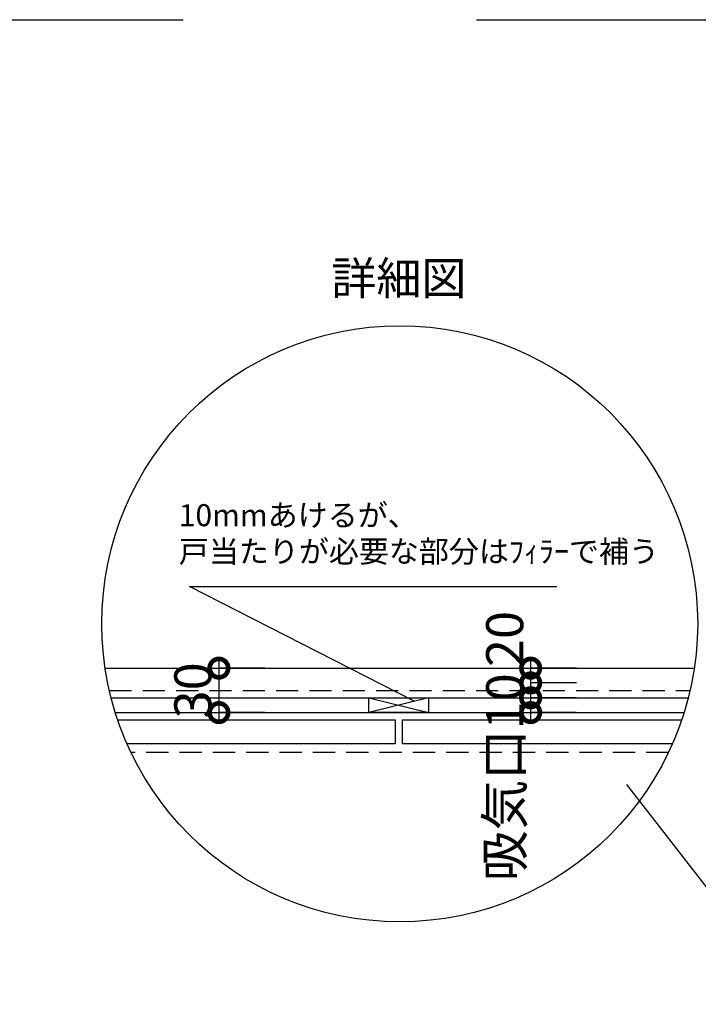
# Model space of a CAD drawing. Units: millimetres. Extents: x 16544 to 24816, y -3075 to 2738.
# Drawn here: x 19224 to 20141, y -971 to 357 of the extents above; entities that cross this region are included whole.
import ezdxf
from ezdxf.enums import TextEntityAlignment as Align

# ---------------------------------------------------------------- set-up
doc = ezdxf.new("R2010")
doc.units = ezdxf.units.MM
doc.header["$LTSCALE"] = 60
doc.linetypes.add('DASHED', pattern=[0.75, 0.5, -0.25])
doc.layers.get('DEFPOINTS').update_dxf_attribs({"color": 21})
for name, color, linetype in [('2キャビネット（外）', 7, 'Continuous'), ('2扉', 6, 'Continuous'), ('3寸法線', 4, 'Continuous')]:
    doc.layers.add(name, color=color, linetype=linetype)
doc.styles.add('Plusterior', font='txt')
doc.dimstyles.new('Plusterior-20', dxfattribs={"dimscale": 20, "dimtxt": 2.5, "dimasz": 2.5, "dimexe": 0, "dimexo": 2, "dimgap": 0.5, "dimtad": 1, "dimdec": 1, "dimdsep": 46, "dimtxsty": 'Plusterior', "dimblk1": 'DOTSMALL', "dimblk2": 'DOTSMALL', "dimsah": 1, "dimcen": 0, "dimdle": 0.5, "dimclrd": 4, "dimclre": 4, "dimclrt": 4, "dimadec": 0, "dimazin": 0, "dimtfac": 1, "dimtdec": 1, "dimtix": 1, "dimtmove": 2, "dimatfit": 3, "dimldrblk": 'DOTSMALL', "dimfxl": 1, "dimtolj": 1, "dimtzin": 0, "dimarcsym": 0})

# ---------------------------------------------------------------- blocks, each defined once
blk = doc.blocks.new('_DOTSMALL')
at = {"color": 0, "linetype": 'ByBlock', "const_width": 0.5}
blk.add_lwpolyline([(-0.0625, 0, 1), (0.0625, 0, 1)], format="xyb", close=True, dxfattribs=at)
blk = doc.blocks.new('*D424')
at = {"layer": '3寸法線', "color": 4, "lineweight": -2}
for p, q in [((19493.4, -507.6), (19493.4, -587.6)), ((19555.5, -517.6), (19493.4, -517.6)), ((19554.8, -577.6), (19493.4, -577.6))]:
    blk.add_line(p, q, dxfattribs=at)
at = {"layer": 'DEFPOINTS', "color": 0}
for p in [(19595.5, -517.6), (19493.4, -577.6), (19594.8, -577.6)]:
    blk.add_point(p, dxfattribs=at)
at = {"layer": '3寸法線', "color": 4, "lineweight": -2, "xscale": 50, "yscale": 50, "zscale": 50}
for p, rotation in [((19493.4, -517.6), 90), ((19493.4, -577.6), 270)]:
    blk.add_blockref('_DOTSMALL', p, dxfattribs=dict(at, rotation=rotation))
at = {"layer": '3寸法線', "color": 4, "insert": (19458.2, -547.6), "char_height": 50, "attachment_point": 5, "rotation": 90, "style": 'Plusterior'}
blk.add_mtext('\\A1;30', dxfattribs=at)
blk = doc.blocks.new('*D423')
at = {"layer": '3寸法線', "color": 4, "lineweight": -2}
for p, q in [((19914.3, -507.6), (19914.3, -567.6)), ((19976.4, -517.6), (19914.3, -517.6)), ((19975.8, -557.6), (19914.3, -557.6))]:
    blk.add_line(p, q, dxfattribs=at)
at = {"layer": 'DEFPOINTS', "color": 0}
for p in [(20016.4, -517.6), (19914.3, -557.6), (20015.8, -557.6)]:
    blk.add_point(p, dxfattribs=at)
at = {"layer": '3寸法線', "color": 4, "lineweight": -2, "xscale": 50, "yscale": 50, "zscale": 50}
for p, rotation in [((19914.3, -517.6), 90), ((19914.3, -557.6), 270)]:
    blk.add_blockref('_DOTSMALL', p, dxfattribs=dict(at, rotation=rotation))
at = {"layer": '3寸法線', "color": 4, "insert": (19879.2, -478.3), "char_height": 50, "attachment_point": 5, "rotation": 90, "style": 'Plusterior'}
blk.add_mtext('\\A1;20', dxfattribs=at)
blk = doc.blocks.new('*D422')
at = {"layer": '3寸法線', "color": 4, "lineweight": -2}
for p, q in [((19914.3, -527.6), (19914.3, -587.6)), ((19976.4, -537.6), (19914.3, -537.6)), ((19975.8, -577.6), (19914.3, -577.6))]:
    blk.add_line(p, q, dxfattribs=at)
at = {"layer": 'DEFPOINTS', "color": 0}
for p in [(20016.4, -537.6), (19914.3, -577.6), (20015.8, -577.6)]:
    blk.add_point(p, dxfattribs=at)
at = {"layer": '3寸法線', "color": 4, "lineweight": -2, "xscale": 50, "yscale": 50, "zscale": 50}
for p, rotation in [((19914.3, -537.6), 90), ((19914.3, -577.6), 270)]:
    blk.add_blockref('_DOTSMALL', p, dxfattribs=dict(at, rotation=rotation))
at = {"layer": '3寸法線', "color": 4, "insert": (19879.2, -664.7), "char_height": 50, "attachment_point": 5, "rotation": 90, "style": 'Plusterior'}
blk.add_mtext('\\A1;吸気口10', dxfattribs=at)

msp = doc.modelspace()

# ---------------------------------------------------------------- linework, layer by layer
at = {"color": 3}
for p, q in [((17150.93, 357.43), (19445.03, 357.43)), ((19841, 357.43), (21857.56, 357.43))]:
    msp.add_line(p, q, dxfattribs=at)
at = {"layer": '2キャビネット（外）'}
for p, q in [((19339.85, -517.57), (20135.36, -517.57)), ((19347.96, -557.57), (20127.25, -557.57)), ((19695.96, -557.57), (19776.54, -577.57)), ((19776.54, -557.57), (19695.96, -577.57)), ((19353.64, -577.57), (20121.57, -577.57))]:
    msp.add_line(p, q, dxfattribs=at)
at = {"layer": '2キャビネット（外）', "linetype": 'DASHED'}
msp.add_line((19345.53, -547.57), (20129.67, -547.57), dxfattribs=at)
at = {"layer": '2キャビネット（外）'}
msp.add_lwpolyline([(19695.96, -557.57), (19776.54, -557.57), (19776.54, -577.57), (19695.96, -577.57)], close=True, dxfattribs=at)
at = {"layer": '2キャビネット（外）', "linetype": 'DASHED'}
msp.add_lwpolyline([(20100.34, -631.54), (19374.86, -631.54)], dxfattribs=at)
at = {"layer": '2キャビネット（外）'}
msp.add_circle((19737.6, -457.73), 402.23, dxfattribs=at)
at = {"layer": '2扉'}
for points in [[(19356.9, -587.57), (19731.25, -587.57), (19731.25, -619.54), (19369.35, -619.54)], [(20105.85, -619.54), (19741.25, -619.54), (19741.25, -587.57), (20118.3, -587.57)]]:
    msp.add_lwpolyline(points, dxfattribs=at)
at = {"layer": '3寸法線'}
for p, q in [((19757.14, -562.06), (19453.56, -407.26)), ((19453.56, -407.26), (19949.8, -407.26)), ((20043.6, -674.75), (20274.4, -971.24))]:
    msp.add_line(p, q, dxfattribs=at)

# ---------------------------------------------------------------- texts
at = {"layer": '2キャビネット（外）', "color": 4, "style": 'Plusterior'}
for s, height, p in [('詳細図', 44.55, (19645.21, 8.54)), ('10mmあけるが、', 29.7, (19439.25, -311.2)), ('戸当たりが必要な部分はﾌｨﾗｰで補う', 29.7, (19439.25, -360.1))]:
    msp.add_text(s, height=height, dxfattribs=at).set_placement(p, align=Align.MIDDLE_LEFT)

# ---------------------------------------------------------------- dimensions: what is measured, and where the dimension line sits
at = {"layer": '3寸法線'}
for base, p1, p2, text, picture, middle in [((19914.35, -557.57), (20016.43, -517.57), (20015.75, -557.57), '20', '*D423', (19879.16, -478.26)), ((19493.43, -577.57), (19595.52, -517.57), (19594.84, -577.57), '30', '*D424', (19458.24, -547.57)), ((19914.35, -577.57), (20016.43, -537.57), (20015.75, -577.57), '吸気口10', '*D422', (19879.16, -664.74))]:
    dim = msp.add_linear_dim(base=base, p1=p1, p2=p2, angle=270, text=text, dimstyle='Plusterior-20', dxfattribs=at)
    dim.commit()
    dim.dimension.update_dxf_attribs({"geometry": picture, "text_midpoint": middle, "dimtype": 160})

doc.saveas('drawing.dxf')
